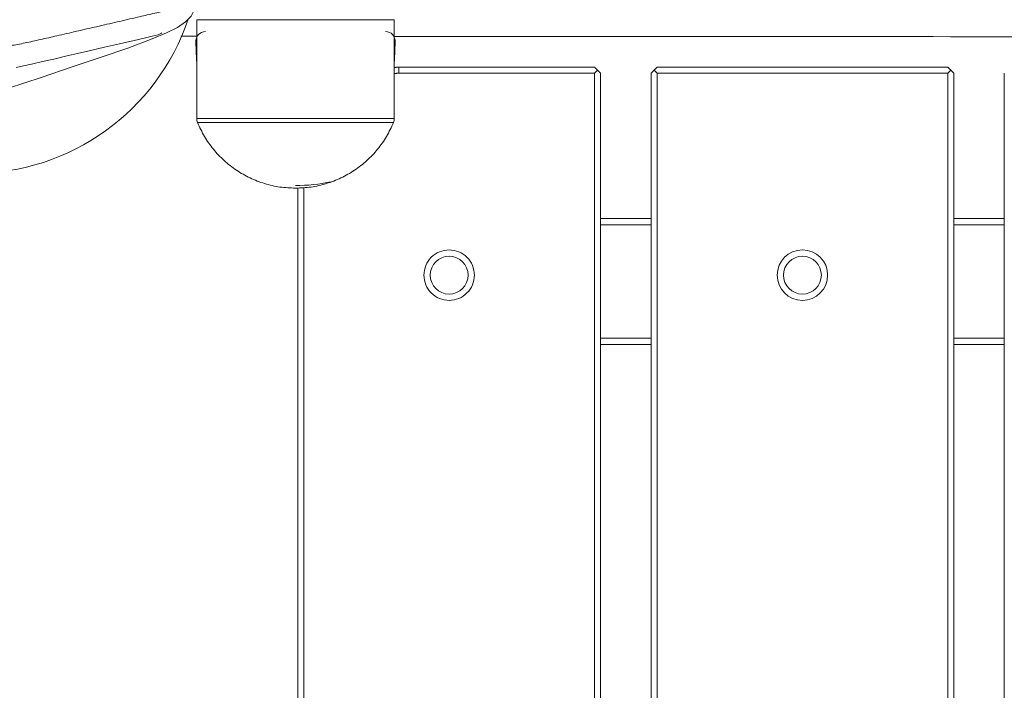
# Model space of a CAD drawing. Extents: x 32 to 445, y -194 to 211.
# Drawn here: x 226 to 236, y 80 to 86 of the extents above; entities that cross this region are included whole.
import ezdxf

# ---------------------------------------------------------------- set-up
doc = ezdxf.new("R2010")
doc.units = 0
doc.header["$LTSCALE"] = 3
doc.header["$MEASUREMENT"] = 0
doc.layers.get('0').update_dxf_attribs({"linetype": 'CONTINUOUS'})

msp = doc.modelspace()

# ---------------------------------------------------------------- linework, layer by layer
at = {"color": 7, "linetype": 'Continuous', "lineweight": 15}
for p, q in [((227.6886882651095, 86.22507758212754), (227.6886882651095, 85.24427720710531)), ((229.6456882651098, 86.22507758212754), (227.6886882651095, 86.22507758212754)), ((229.6456882651098, 85.24428004113537), (229.6456882651098, 86.22507758212754)), ((227.6792893994614, 86.00150535508959), (227.6850871139966, 85.83043762422216)), ((229.6492897078394, 85.83044622865322), (229.6550873992499, 86.00151327726047)), ((232.2494019934463, 85.7554034108361), (232.219401991041, 85.72540342745464)), ((232.2494019934463, 85.7554034108361), (235.1294019934455, 85.75540341350546)), ((235.1294019934455, 85.75540341350546), (235.1594019910415, 85.72540343018039)), ((231.629402001038, 72.3154034435583), (231.6294019886361, 85.69540344355568)), ((231.6894019935014, 85.69540341031728), (231.6894020059015, 72.31540341031899)), ((231.6894020243133, 85.69540319945457), (231.6894020367151, 72.31540319945628)), ((232.1894019935014, 85.69540341078113), (232.219401991041, 85.72540342745464)), ((232.1894020059033, 72.31540341078284), (232.1894019935014, 85.69540341078113)), ((232.2194020267186, 85.72540318329806), (232.1894020243151, 85.69540319991751)), ((232.219401991041, 85.72540342745464), (232.2494019886369, 85.69540344413048)), ((235.1294019886361, 85.69540344679893), (232.2494019886369, 85.69540344413048)), ((232.2494019886369, 85.69540344413048), (232.249402001037, 72.31540344413219)), ((235.1594019910415, 85.72540343018039), (235.1294019886361, 85.69540344679893)), ((235.1294020010362, 72.31540344680155), (235.1294019886361, 85.69540344679893)), ((235.1894019935014, 85.69540341356054), (235.1594019910415, 85.72540343018039)), ((235.1894019935014, 85.69540341356054), (235.1894020059033, 72.31540341356316)), ((235.1894020243151, 85.69540320269783), (235.1894020367151, 72.31540320270045)), ((231.6894020256502, 84.25540313153573), (232.1894019948365, 84.25540313199866)), ((231.6894020257066, 84.19290316621749), (232.1894019948948, 84.19290316668042)), ((235.1894020256484, 84.2554031347799), (235.6894008472525, 84.25540313524374)), ((235.1894020257084, 84.19290316946166), (235.6894008456572, 84.19290316992459)), ((231.6894020267489, 83.06790316621749), (232.189401995937, 83.06790316668042)), ((235.1894020267489, 83.06790316946166), (235.6894008169336, 83.06790316992459)), ((231.6894020268071, 83.00540313153573), (232.1894019959934, 83.00540313199957)), ((232.1894019959934, 83.0054023690081), (231.6894020268071, 83.00540236854516)), ((235.1894020268071, 83.0054031347799), (235.6894008153383, 83.00540313524283)), ((235.6894008153383, 83.00540237225226), (235.1894020268071, 83.00540237178933))]:
    msp.add_line(p, q, dxfattribs=at)
at = {"color": 7, "linetype": 'Continuous', "lineweight": 15, "flags": 128}
for points in [[(224.2916985841864, 85.03330739483584), (224.4336335981504, 85.08075503610502), (224.7899707597287, 85.19987563103581), (225.1434319572115, 85.31803504656267), (225.4883570916525, 85.43334126573149), (225.8231841798486, 85.54527238840723), (226.1467106868265, 85.65342666733062), (226.4541795362645, 85.75623435625215), (226.7411612421008, 85.85269607141248), (227.0057737765517, 85.94407645684618), (227.2483177889869, 86.03422470535583), (227.3893086180676, 86.09358074633468), (227.4966330119103, 86.14901420525615), (227.5765344250838, 86.20425714102379), (227.6319380407811, 86.26106679014623), (227.664805255871, 86.31954349031088), (227.6752575889393, 86.37231996557688)], [(225.8985010206077, 85.74982064054979), (225.9739058800139, 85.7667887379884), (226.0528481780937, 85.7846911855458), (226.1602446630247, 85.80921248976932), (226.2731328176603, 85.83512993647031), (226.3902136618769, 85.86210344668865), (226.5075812342063, 85.88919098615492), (226.6244667975868, 85.91620571851485), (226.7760019563036, 85.95128428739275), (226.9247249498574, 85.98577024266609), (227.0687856322209, 86.01914589403981), (227.1672104141041, 86.04190054469376), (227.2478791163528, 86.06098465714325), (227.306325276945, 86.07654547103715), (227.3405662280991, 86.08985914478393), (227.3444286721995, 86.09321675921996), (227.3438748410324, 86.09367841068337)], [(231.6894020243151, 85.69540319945457), (231.6894019935014, 85.69540341031728)], [(232.1894019935014, 85.69540341078113), (232.1894020243151, 85.69540319991751)], [(235.1894020243151, 85.69540320269783), (235.1894019935014, 85.69540341356054)]]:
    msp.add_lwpolyline(points, dxfattribs=at)
at = {"color": 7, "linetype": 'Continuous', "lineweight": 15}
for centre, radius in [((233.6894019904928, 83.6929034454651), 0.2500011740992933), ((230.1894019955605, 83.69290340753918), 0.1875000000165422), ((233.6894019955605, 83.69290341078334), 0.1875000000165848)]:
    msp.add_circle(centre, radius, dxfattribs=at)
for centre, radius, start, end in [((225.4720233897904, 86.95056373007532), 2.25, 270, 341.3686069937854), ((227.7887134741511, 85.24428005062776), 0.1000013717081844, 180.0458114844255, 202.2974866012782), ((229.5456630580472, 85.2442800502767), 0.1000013714803814, 337.7087660385129, 0.04561022141133603), ((228.6800861037088, 86.15344424861172), 1.571895759840585, 269.5298715854648, 282.4681849979613)]:
    msp.add_arc(centre, radius, start, end, dxfattribs=at)
for centre, major_axis, ratio, start_param, end_param in [((227.7798406381232, 86.00118843554532), (-0.03094698268673568, 0.102782887863313), 0.931612597331384, 6.009711656775177, 7.577544856178672), ((229.5545358921106, 86.00118843554532), (-0.03094698268799334, -0.1027828878628867), 0.9316125973310685, 1.847307321638408, 3.415064958124966), ((227.7856520067787, 85.83051699310721), (0.03344702855498129, -0.1006094793968231), 0.9431876048490576, 4.409289633825692, 4.643764558853008), ((229.5487245234406, 85.83051699310721), (0.03344702858004922, 0.1006094794720696), 0.9431876048490222, 4.781013399215541, 5.01556992633113)]:
    msp.add_ellipse(centre, major_axis=major_axis, ratio=ratio, start_param=start_param, end_param=end_param, dxfattribs=at)
for points, knots in [([(189.6793381413434, 55.78385919857459), (189.680132390981, 55.82422078515532), (189.6816498218639, 55.90133245745977), (189.6819979382005, 56.01901300644653), (189.6819219615415, 56.13604714026309), (189.6819595427048, 56.25555533107485), (189.6819656760752, 56.3736116914651), (189.6819850272248, 56.54548707136286), (189.6820038957219, 56.76829415874175), (189.6820249273158, 57.03404010990465), (189.6820419348176, 57.29012500883613), (189.6820562900491, 57.54177617075487), (189.682067805116, 57.78363469662776), (189.682077493281, 58.03116203633266), (189.6820854221739, 58.28691642597636), (189.6820919553927, 58.56878028947352), (189.6820966869752, 58.86385041346597), (189.682099592658, 59.1721267979546), (189.6821007792103, 59.49360944293852), (189.6820965082904, 60.97929300407117), (189.6820820524451, 62.42025275474765), (189.6820637452954, 63.78460741407429), (189.6820620230471, 63.90798172626359), (189.6820609774957, 63.99669015857484), (189.6820601010647, 64.08000373264525), (189.6820589766182, 64.20062479984966), (189.6820577130172, 64.36367515318028), (189.6820563297285, 64.58974884248158), (189.6820550998425, 64.85492024502759), (189.6820540713622, 65.16207395535997), (189.6820531977635, 65.54540834814446), (189.6820526338604, 66.01334502980075), (189.6820525084775, 66.57430560674487), (189.6820528700507, 67.18992564842296), (189.6820537192968, 67.86020515483591), (189.6820549256979, 68.51406499357194), (189.6820563552726, 69.14308355821407), (189.6820579060357, 69.73883924234264), (189.682059332469, 70.23035359937688), (189.6820605032578, 70.60934063869075), (189.6820613275893, 70.86751436965727), (189.6820621924951, 71.13022477422413), (189.6820630987302, 71.39747185239224), (189.6820640434223, 71.6692556041607), (189.6820658075656, 72.15960258313766), (189.6820682510431, 72.85187364374718), (189.6820710993841, 73.72942964041607), (189.6820735746776, 74.56160487396386), (189.6820756680706, 75.34839934438872), (189.6820773819297, 76.08981305169249), (189.6820787158892, 76.78584599587515), (189.682079670353, 77.43649817693489), (189.6820802455211, 78.04176959487353), (189.6820804275364, 78.5602025742291), (189.6820803080343, 78.99841514295889), (189.6820799882596, 79.36302532901658), (189.6820795915708, 79.61560061240829), (189.6820792854257, 79.76441352807882), (189.6820791683738, 79.81773661097208), (189.68207904511, 79.87035061944147), (189.6820789168712, 79.9222555534879), (189.6820787791137, 79.97345141310956), (189.6820786089218, 80.03921237197841), (189.6820782081111, 80.13438514340572), (189.6820774573141, 80.27381644070277), (189.6820763723069, 80.45774329493628), (189.6820749362894, 80.68640040685199), (189.6820731503565, 80.96002247719565), (189.6820710148702, 81.27817971528378), (189.682068529976, 81.64087212111912), (189.6820655847284, 82.06397493081835), (189.6820621519207, 82.55060560612577), (189.6820583856631, 83.07864664562561), (189.6820556104892, 83.46445351580218), (189.6820539799762, 83.69030223797557), (189.682053449488, 83.76370379662143), (189.6820529137719, 83.83782097219586), (189.6820523709091, 83.91265376469795), (189.6820518281609, 83.98820217412771), (189.682046416189, 84.71214845934895), (189.6820537680057, 85.74758426272996), (189.6820883022308, 86.9259351967275), (189.6821119924432, 87.51511230564114), (189.6821254538543, 87.8097012705993), (189.6821325877052, 87.95699585570577), (189.6821362554972, 88.0306431739163), (189.6821381146062, 88.06746683943578), (189.6821390504617, 88.08587867379987), (189.6821395199647, 88.095084591383), (189.6821397551109, 88.09968755027415), (189.6821398727814, 88.10198902974565), (189.6821399316439, 88.10313976948686), (189.6821399610806, 88.10371513935928), (189.682139975798, 88.10400282429595), (189.6821399831595, 88.10414666676382), (189.6821399868393, 88.10421858799867), (189.6821399886801, 88.10425454861519), (189.6821399895987, 88.10427252892435), (189.6821399900589, 88.10428151907848), (189.6821399902899, 88.104286014156), (189.6821399904045, 88.10428826169385), (189.6821399904627, 88.10428938546369), (189.6821399904954, 88.10429002761697), (189.6821401220993, 88.10686133990833), (189.6821295475172, 88.11754764381743), (189.6821023820983, 88.14145933002231), (189.682032204754, 88.19459052711403), (189.6819188868037, 88.2781279992077), (189.6817692321263, 88.37642863697596), (189.6816740685924, 88.46764247951972), (189.6816431356626, 88.54175304249014), (189.6816743058141, 88.60949475295178), (189.6817628736778, 88.67300324999536), (189.681968029882, 88.73614762278788), (189.6820973856582, 88.79865722098378), (189.6837591242409, 88.88268490660715), (189.7120936526669, 88.98551902428966), (189.7772945410823, 89.09477937181413), (189.8707755028615, 89.18191618473878), (189.9792531870214, 89.235697630208), (190.0914379476551, 89.25959288041662), (190.1976171733756, 89.25337619559645), (190.3052433820583, 89.2518786898317), (190.4083564093696, 89.25563278866406), (190.5110267549487, 89.25631009313196), (190.6136040380904, 89.25633828162785), (190.7362947777626, 89.25633442075463), (190.8731717248872, 89.25633628566442), (191.0810455818125, 89.256336012384), (191.3369340024171, 89.25633624644246), (191.634824358064, 89.25633532342539), (191.9109432732573, 89.25633370036934), (192.1639482234375, 89.2563311923322), (192.3924966956899, 89.25632774883701), (192.5900384685417, 89.25632343087085), (192.7740438327407, 89.25631771823458), (192.9720596103987, 89.2563084417024), (193.2046604719478, 89.25629457819281), (193.4751922953553, 89.2562756599736), (193.7769244270519, 89.25625208614923), (194.109856867032, 89.25622380034923), (194.4719360333609, 89.25619119584911), (194.8436055238824, 89.25615530059162), (195.2067823785135, 89.25612168816491), (195.5454372188567, 89.25609294594591), (195.8610434865102, 89.25606867752043), (196.1536011814812, 89.25604893817666), (196.4231103037698, 89.25603372242853), (196.6640575539247, 89.2560232225523), (196.8798821086245, 89.25601718173033), (197.084372524231, 89.25601478494985), (197.2968306565715, 89.25601472425564), (197.5777933767101, 89.25601743666897), (197.9362323237208, 89.25602483252618), (198.3811191366501, 89.25603866733121), (198.8712379632368, 89.25605811018153), (199.2900598591029, 89.25607771269728), (199.6250083806451, 89.25609477995926), (199.8635070842363, 89.25610748757839), (200.1095084705291, 89.25612112698576), (200.3630125395237, 89.25613571610933), (200.6188427532713, 89.25615087942236), (200.8516719109637, 89.25616527191409), (201.3402835489276, 89.2561948405118), (202.0571088746844, 89.25623288436776), (203.0310897601491, 89.25627418825292), (203.7138383767258, 89.25629641323843), (204.1357557191102, 89.25630785809511), (204.2908827805866, 89.25631183283889), (204.4464795174688, 89.25631558678191), (204.6025459297605, 89.2563191218141), (204.7531424560427, 89.25632230512105), (204.8772531876173, 89.2563247728894), (205.0243055462622, 89.25632749054506), (205.2072624262862, 89.25633048656067), (205.4720209455761, 89.25633418997944), (205.7791727068804, 89.25633779832873), (206.1317134018343, 89.25634123851609), (206.5493344441627, 89.25634461212479), (207.0374978861007, 89.25634776671262), (207.6016657798816, 89.25635057888115), (208.2127465793535, 89.2563528586997), (208.8707402845164, 89.25635460540337), (209.5756468953684, 89.25635581823275), (210.3274664119078, 89.25635649661484), (211.0864840720776, 89.25635663318457), (211.8486924778924, 89.25635631530798), (212.4475448032269, 89.25635576461804), (212.8794839104219, 89.25635522881834), (213.126750417118, 89.25635488851088), (213.3402543241016, 89.25635459418385), (213.9722812777716, 89.25635370662616), (214.8214831408684, 89.25635244306426), (215.8878729931373, 89.25635072874041), (216.7468133422979, 89.25634927595723), (217.6057953603456, 89.25634773933137), (218.4648190472788, 89.25634616267229), (219.3238844030991, 89.25634438255469), (220.1829914278048, 89.25634300890937), (221.2176011558083, 89.25633910285154), (222.4397629235871, 89.256346802319), (223.613527252807, 89.25637898736107), (224.3523292832858, 89.25640869137072), (224.6441426990011, 89.25642185344526), (224.724939997616, 89.25642557580517), (224.805848024708, 89.25642938168943), (224.8868667802806, 89.25643327121628), (224.9679962643302, 89.25643724342711), (225.0585892510342, 89.25644176929467), (225.2942091701286, 89.25645376769074), (225.6634248791022, 89.25647226642644), (226.1454524612607, 89.25649593984502), (226.6112173532299, 89.2565182095704), (227.0574001606826, 89.2565388469165), (227.4806814892825, 89.25655756963255), (227.8598219357962, 89.25657339894855), (228.1948215002219, 89.25658634104906), (228.4856801825597, 89.25659639931104), (228.6963963436563, 89.25660255027191), (228.8388350526009, 89.25660586380394), (228.9248613784937, 89.25660750615037), (229.0023420296154, 89.25660858050372), (229.076733989629, 89.25660917526506), (229.1705490878819, 89.25660889823752), (229.3538208585985, 89.2566071223909), (229.6320493722221, 89.25660102031992), (229.9235613259486, 89.25659029913999), (230.1629085270931, 89.25657927383321), (230.3437192630743, 89.25656992009493), (230.5297403486791, 89.25655929993167), (230.7209717839039, 89.25654742574619), (230.9137190151348, 89.2565344949989), (231.0961578671638, 89.25652158830502), (231.2471956611323, 89.256509933024), (231.3752483571068, 89.25649994395911), (231.4968615366804, 89.25649038204386), (231.6362821039609, 89.25647936824765), (231.7737221426239, 89.25646845888144), (231.9011096579241, 89.25645835126574), (232.0119398361865, 89.2564495830947), (232.1730479995883, 89.25643686959023), (232.3738403158629, 89.25642110716211), (232.5774046307185, 89.25640529157039), (232.7262961071181, 89.25639385965218), (232.8287831409114, 89.25638607175364), (232.919452449986, 89.2563792727496), (232.998304034342, 89.25637345851914), (233.0653378939812, 89.25636863839549), (233.1246446793436, 89.25636449444295), (233.2024185738107, 89.25635948873236), (233.5185258140489, 89.25634055219501), (234.1433533582974, 89.25631445854191), (234.7595437911502, 89.25631091043118), (235.1711966331266, 89.25631770633657), (235.3148638335595, 89.2563206435961), (235.4827275773412, 89.2563238851107), (235.6518410584511, 89.25632720003426), (235.8121936720988, 89.25633032535274), (235.963785418279, 89.25633327835106), (236.1066162969989, 89.25633605477464), (236.2795357336988, 89.25633940929305), (236.4737828609148, 89.25634316468035), (236.6805968111828, 89.25634713810263), (236.8523672915987, 89.25635040976607), (236.985643725601, 89.25635291480097), (237.0830613821261, 89.25635471010895), (237.1462508935754, 89.256355832108), (237.1817701521638, 89.25635642566425), (237.1966821401245, 89.25635662920098), (237.2005113668408, 89.25635666553984), (237.2016673021051, 89.25635667193723), (237.2021044349083, 89.25635667328874), (237.8756194096757, 89.25635731969118), (239.2223765998231, 89.25636063386895), (241.2018742743428, 89.25627263510518), (243.221902092532, 89.25648876792269), (244.6942736166427, 89.25626675711914), (245.6595209799295, 89.25626174649364), (246.0365858610228, 89.25627955984777), (246.4136566662044, 89.25631631599293), (246.7907333958563, 89.25637199212628), (247.1480040665399, 89.25644353980891), (247.45521719973, 89.25651720888703), (247.7255573670125, 89.2565093375078), (247.9920211040342, 89.25647924539038), (248.2680154470752, 89.25642560588761), (248.4924333587594, 89.25637072174953), (248.6520886273454, 89.25632591964853), (248.7638240525855, 89.25629219464548), (248.8755604580317, 89.25625603988914), (248.9872978437477, 89.25621761161159), (249.0990362094988, 89.2561763442954), (249.2107755561726, 89.2561343438046), (249.343587424805, 89.25607421172293), (249.5073412140252, 89.25603905377551), (249.7119062969566, 89.25607247418878), (249.9460804973194, 89.25616451756645), (250.2104886115401, 89.25631923269424), (250.496384072673, 89.25653352173589), (250.7779793937468, 89.25670713586163), (250.9777382043746, 89.25680149255908), (251.0937351429809, 89.2568388069621), (251.1410858435036, 89.25685130357482), (251.1860299759417, 89.25686031207164), (251.2285675400278, 89.25686582060274), (251.2686985367061, 89.25686786224009), (251.3064229627932, 89.25686633571144), (251.3792691765327, 89.25685655474985), (251.4837623952396, 89.25680286838627), (251.6164293419813, 89.25672672952709), (251.7362625875146, 89.25640682436), (251.8329249308415, 89.25658174316135), (251.9106678164014, 89.25545375897121), (251.9738352979136, 89.25811729487299), (252.0367261162598, 89.25024692617711), (252.1182627474998, 89.22935520498135), (252.213395685875, 89.1816102543325), (252.2915119523066, 89.10938481996885), (252.3397250881542, 89.04027016786944), (252.3730939320019, 88.97450468010805), (252.3987509773403, 88.89352941585906), (252.403253890662, 88.80135088304809), (252.4027851277267, 88.70683599184389), (252.4026996023083, 88.63069902456112), (252.4024817285215, 88.56999007075132), (252.402382740546, 88.52984899862344), (252.4022974995466, 88.48841688796432), (252.4022333463442, 88.44569287002463), (252.4021888664636, 88.40167718859533), (252.4021642461291, 88.36024212267961), (252.4021617452624, 88.31556377372902), (252.4021694165701, 88.26181822038592), (252.402182422077, 88.20530308970223), (252.4021951507536, 88.15890164901424), (252.402202833983, 88.13262254642262), (252.4022070183444, 88.11871339956355), (252.402209197239, 88.11156642724285), (252.4022103085288, 88.10794484135926), (252.4022108696488, 88.10612202348688), (252.4022111515794, 88.10520760831781), (252.4022112928894, 88.10474964917552), (252.4022113636299, 88.10452048171459), (252.4022113990202, 88.10440585101145), (252.4022114167208, 88.10434852391785), (252.4022114255738, 88.10431985743429), (252.4022114299994, 88.10430552345855), (252.4022114322131, 88.10429835628742), (252.4022114333191, 88.10429477265637), (252.402211433872, 88.10429298082903), (252.4022114341885, 88.10429195692444), (252.4022153067697, 88.09175251364644), (252.4022196266076, 88.05662298771125), (252.4022261932266, 87.98885197319026), (252.402231996494, 87.89092673892713), (252.4022389489207, 87.74303211996715), (252.4022459748164, 87.53735035550466), (252.402253170593, 87.26606368494589), (252.4022597862793, 86.94913622734015), (252.4022659266745, 86.58862106709324), (252.4022715984454, 86.18657128860008), (252.402276903357, 85.73707326171183), (252.4022818362216, 85.24012698642849), (252.4022863954549, 84.69573246275098), (252.402290490322, 84.11649272840071), (252.4022941580431, 83.50416369134558), (252.4022974251154, 82.86050125955347), (252.4023003561567, 82.17465830326904), (252.4023029507759, 81.4466348224932), (252.402305208702, 80.67643081722503), (252.4023071297022, 79.86404628746635), (252.4023087135981, 79.00948123321535), (252.4023099602352, 78.11273565447294), (252.4023108694989, 77.17380955123912), (252.4023114615891, 76.15782004215629), (252.4023116922642, 75.06181449051195), (252.4023115285515, 73.93293904266187), (252.4023111158501, 73.01751004881584), (252.4023107671335, 72.47359961892374), (252.4023106222073, 72.2680780419841), (252.4023105757321, 72.20352828449626), (252.4023105282056, 72.13884730857711), (252.4023104796131, 72.07403511422757), (252.4023104300202, 72.00909170144581), (252.4023090764938, 70.2766832758561), (252.4023073795986, 68.39999331602843), (252.40230530443, 66.3790586528093), (252.4023047818234, 65.88124991142007), (252.4023042485521, 65.38342044414088), (252.402303701964, 64.88557025097265), (252.4023031518561, 64.38769933191446), (252.4023025973172, 63.91984748345834), (252.4023021483342, 63.47507330381353), (252.4023019123076, 63.02576313427647), (252.4023018261421, 62.53081610875591), (252.4023019234253, 61.98611255944155), (252.4023022026565, 61.40820507543407), (252.402302604022, 60.87815805087024), (252.4023030577398, 60.40266648319442), (252.4023035174421, 59.98549321939294), (252.4023040354975, 59.5635603350492), (252.4023047386479, 59.15340324442599), (252.402305500086, 58.81586753104506), (252.4023062494732, 58.54878565398479), (252.4023069225921, 58.34474613036576), (252.4023076413566, 58.15495945842753), (252.4023084554271, 57.97942563838927), (252.4023093046187, 57.79550902823388), (252.4023110991573, 57.59710617056857), (252.4023101236132, 57.3794619685977), (252.4023225409026, 57.1187375987983), (252.4022626882022, 56.81775103469676), (252.4025155391053, 56.47276553949354), (252.4015399372718, 56.12861506964231), (252.4038819873301, 55.89773721470459), (252.4050372061181, 55.78385645694192)], [0, 0, 0, 0, 0.0009367845439141344, 0.001789746858101468, 0.002730799513722596, 0.003652666682372854, 0.004563017931690118, 0.005470386060546922, 0.007641161669444934, 0.009733421598536317, 0.01163721751407123, 0.01358380134752658, 0.0155731730990821, 0.01724972364959128, 0.01932785650071642, 0.02150814303499649, 0.02379058325255473, 0.02617517715349859, 0.02866192473792224, 0.03125082600590872, 0.06065156396211453, 0.06210046241913494, 0.06291168583758681, 0.06351455620418428, 0.06415900725719154, 0.06484503899660962, 0.06631365735813878, 0.0679427114038506, 0.07009124630726535, 0.0724671560465496, 0.0750704406217067, 0.07898680465391056, 0.083325973132995, 0.08808794605896358, 0.093272723431819, 0.09888030525156331, 0.1032612476345106, 0.1078695648533419, 0.1127052569080575, 0.1146672021314626, 0.1166642396445899, 0.1186963694474391, 0.1207635915400105, 0.1228659059223039, 0.1250033125943194, 0.1321424561650034, 0.1389305683352775, 0.1453676491051421, 0.1514536984745979, 0.1571887164436454, 0.1625727030122855, 0.1676056581805192, 0.1722875819483477, 0.1766184743157724, 0.1796362792348271, 0.1824566289911566, 0.1850795235847624, 0.1854974756539874, 0.1859099428575814, 0.1863169251955441, 0.1867184226678758, 0.1871144352745762, 0.1875049630156457, 0.1882444543977818, 0.1893229898869095, 0.1907405694830293, 0.1925126132016062, 0.1946291474317106, 0.1970901721733427, 0.1998956874265025, 0.2030456931911902, 0.2069085860731612, 0.2111883124740808, 0.2152992763937646, 0.2158615200881465, 0.2164292992560439, 0.217002613897457, 0.2175814640123856, 0.2181658496008299, 0.2187557706627897, 0.2343811734603602, 0.242193903892539, 0.24610027636768, 0.2480534644201012, 0.2490300589000355, 0.249518356253435, 0.249762504958493, 0.2498845793181115, 0.2499456164996932, 0.2499761350909272, 0.2499913943866549, 0.2499990240345465, 0.2500028388584992, 0.2500047462704773, 0.2500056999764668, 0.2500061768294616, 0.250006415255959, 0.2500065344692078, 0.2500065940758322, 0.2500066238791444, 0.2500066387808004, 0.2500066462316284, 0.2500066499570425, 0.2500066536824565, 0.2500663154365886, 0.2502546336157861, 0.2505615424684582, 0.2512992652416012, 0.2521931841836316, 0.2528426846813497, 0.2534159495298787, 0.2539129790371669, 0.2544146671606342, 0.254889762704629, 0.2553781163918004, 0.2558659406081346, 0.2568363845525322, 0.2578113403177367, 0.2587857215509283, 0.259759091295869, 0.2605864694509669, 0.2614159318912651, 0.2622163411992879, 0.2630858894776643, 0.2638091556718097, 0.2645989744932805, 0.2654662490040696, 0.2666562923727951, 0.2677753027488715, 0.2702901166615346, 0.2725943721142584, 0.2746880691070623, 0.2766976604512563, 0.2784655392777592, 0.279991705586637, 0.281281763521422, 0.2827355199652017, 0.2845868082926308, 0.2866794387051556, 0.2890134112029613, 0.2915887257861808, 0.2944053824549129, 0.2974157263196027, 0.3002135914810692, 0.3028331702431925, 0.3052744626061254, 0.3075374685700575, 0.3096221881352265, 0.3115286213019375, 0.3131288278754187, 0.3146305566922188, 0.3162739727696077, 0.3180590761077787, 0.3211505045949903, 0.3245918138698408, 0.3283830039326486, 0.3325240747836516, 0.3343108860055505, 0.3361557323297331, 0.3380586137562087, 0.3400195302849859, 0.3420384819160723, 0.3439953432541605, 0.345422503250569, 0.3533770766889531, 0.360629805588953, 0.3680244507040024, 0.3692207637472176, 0.3704207098455584, 0.3716242889990275, 0.3728315012076276, 0.3740423464713613, 0.3751189928707485, 0.3757115826069948, 0.3774548053093184, 0.3793646427055336, 0.3818555000343462, 0.384582489298972, 0.3875456104994203, 0.3915467054645104, 0.3959106833307907, 0.4006375440982695, 0.4057272877669533, 0.4111799143368472, 0.4169954238079555, 0.4231738161802818, 0.4287934810014645, 0.4346830340872136, 0.4370706276881836, 0.4388169477254459, 0.4404210364133654, 0.4420251438953022, 0.4534836010412756, 0.4601273942655337, 0.4667715098089101, 0.4734159476714049, 0.480060707853018, 0.4867057903537496, 0.4933511951735997, 0.499996922312568, 0.510714674958816, 0.5217123636952372, 0.5272349924556732, 0.5278591229856348, 0.5284841100277281, 0.5291099535819536, 0.5297366536483119, 0.5303642102268037, 0.5309926233174295, 0.5318389309685533, 0.5358319448733666, 0.5395605471656448, 0.5430247378453933, 0.5466403639848654, 0.5499145495090052, 0.5528472944178294, 0.5554385987113619, 0.5576884623896371, 0.5595968854527076, 0.5603284232135843, 0.560993858071385, 0.5615931900261243, 0.5621264190778221, 0.5627201785719415, 0.5637702388274005, 0.5663793761838123, 0.5691766771896202, 0.5705349895087327, 0.571933605168252, 0.5733725241682205, 0.574851746508677, 0.5763712721896576, 0.5778453663595218, 0.5790853751303457, 0.5798762160144003, 0.5808169239692226, 0.581907498994813, 0.5831115734938451, 0.5840063218160437, 0.5848636205948258, 0.5856834698301915, 0.5877449560192061, 0.5895231549442144, 0.5904073304584736, 0.591200092955711, 0.5919014424359273, 0.5925113788991235, 0.5930299023453008, 0.5934570127744618, 0.5938876367584615, 0.5948347031420324, 0.6007925152947063, 0.6083872224595771, 0.6091338582649607, 0.6103452242187553, 0.6117211261955349, 0.6130292607007374, 0.6142696277343624, 0.6154422272964104, 0.616547059386881, 0.6175841240057741, 0.6194549508288291, 0.621054707765575, 0.6223833948160119, 0.6234410119801398, 0.6241474860746179, 0.6246440436491387, 0.6249073713694088, 0.6249717367632803, 0.6249900873683142, 0.6249962314099522, 0.6249985610967949, 0.625000231358577, 0.6406256449671767, 0.6562510586276801, 0.6709359402110945, 0.6875018858274358, 0.6904185298942532, 0.6933352197891823, 0.696251955519689, 0.6991687370932383, 0.7020855645172951, 0.704542686080844, 0.7062978454182898, 0.7083590081817236, 0.7107261743882713, 0.7127024985653069, 0.7135667921016591, 0.7144310932256523, 0.7152954019376829, 0.7161597182381475, 0.7170240421274426, 0.717888373605965, 0.7187527126741116, 0.7201060401671612, 0.721688401508484, 0.723499796831683, 0.7255402262253712, 0.7278241885377055, 0.7301342144945017, 0.7320748553241652, 0.7324597400943085, 0.7328260094587834, 0.7331736634189387, 0.7335027019763527, 0.7338131251328872, 0.7341049328907603, 0.734378125252644, 0.7355035751520372, 0.736529780495049, 0.7374567416043529, 0.7382844589186891, 0.7387727320558914, 0.7392612266414622, 0.7397490339263991, 0.7402370251471734, 0.7412102726806955, 0.7421837050859863, 0.7426714038595115, 0.7431595597968291, 0.7438915484796155, 0.7446215782789936, 0.745289378825473, 0.7460872455548135, 0.7463877522647339, 0.746698250250011, 0.7470187396122123, 0.747349220443693, 0.7476896928286776, 0.7480401568441872, 0.7483107518700453, 0.7487264869857019, 0.7492873622011345, 0.7496222273475898, 0.7498032668056241, 0.7498971882558544, 0.749944999411274, 0.7499691175965602, 0.7499812298410973, 0.7499872992513393, 0.7499903372784538, 0.7499918571225094, 0.7499926172521618, 0.7499929973688941, 0.7499931874402368, 0.7499932824791522, 0.749993329999421, 0.7499933537597582, 0.7499933656399774, 0.7499933715800998, 0.7499933775202305, 0.7502843527152911, 0.7508085782374926, 0.7515660540882716, 0.7525567802680502, 0.7542405823531608, 0.7563390516903509, 0.7588521882797254, 0.7615951186129736, 0.7647050728552718, 0.7681820510066419, 0.7720260530670996, 0.776237079036656, 0.7808151289153201, 0.7854677398833881, 0.7904466276163795, 0.7957517921142981, 0.8013832333771467, 0.8073409514049283, 0.8136249461976447, 0.820235217755298, 0.8271717660778893, 0.8344345911654204, 0.8420236930178921, 0.8507485547191191, 0.859868211305927, 0.8682200834316712, 0.871991762164695, 0.8724900554595024, 0.8729893637612538, 0.8734896870699491, 0.8739910253855883, 0.8744933787081715, 0.8749967470376988, 0.9141928453111628, 0.9180433584397095, 0.9218940318881282, 0.9257448656564193, 0.9295958597445827, 0.9334470141526183, 0.9372983288805263, 0.9404527082138329, 0.9437683282339518, 0.9477249039650246, 0.9519383203239885, 0.9564085773108439, 0.9611356749255915, 0.964238453894607, 0.9674427111198675, 0.9708164893232788, 0.9740297188102782, 0.9769607100252413, 0.9786492554120753, 0.9802275514738957, 0.9816955982107031, 0.9830533956224979, 0.984300943709281, 0.985963519281812, 0.9876574808574092, 0.9893515383037829, 0.9920138222747554, 0.9946420910659253, 0.9973572054816424, 1, 1, 1, 1]), ([(225.3149739255393, 86.55934590277406), (225.3149212621236, 86.55211523273186), (225.3146491331743, 86.51475201456736), (225.3161949624507, 86.44616222805683), (225.3222890396034, 86.35418779709465), (225.3356125900561, 86.26287870273967), (225.3590607268841, 86.1759485202528), (225.3967737713181, 86.09849660214962), (225.4527437435979, 86.03450100694857), (225.5258019877772, 85.98967044724753), (225.6155322476268, 85.96402480509909), (225.7199273408012, 85.95613719978877), (225.8446499777717, 85.9662774687958), (225.9887552738298, 85.99376212439614), (226.1439380388026, 86.0291516284496), (226.3140635613115, 86.06770214161219), (226.4997697983788, 86.11039783518657), (226.6999200629677, 86.15656168236177), (226.9031963847326, 86.20355155507872), (227.0896260868601, 86.24675514862696), (227.2577700772479, 86.2857733052378), (227.4037335844794, 86.31942452254765), (227.5147625513189, 86.3446115445949), (227.5898797567777, 86.36088388217826), (227.6378103278137, 86.37062988866813), (227.6658479985315, 86.37509494184172), (227.6780193200673, 86.375803047219), (227.6758486249116, 86.37369172426673), (227.6750393237551, 86.37290455887427)], [0, 0, 0, 0, 0.006927774094019707, 0.03579805652242382, 0.06698922741615534, 0.1004595156449151, 0.1355140298725178, 0.172701044570752, 0.2120529116967236, 0.2536783746304817, 0.2908912521550027, 0.3298594665967384, 0.3704723148607709, 0.4126865379661639, 0.456614693711041, 0.5023176763835148, 0.5583797599188902, 0.6166872216567664, 0.6771839887399129, 0.7399302945494998, 0.7891208426499856, 0.8401778587837627, 0.8922905246733772, 0.9186649095551042, 0.9457913277895951, 0.9732560348325806, 0.9900290366231081, 1, 1, 1, 1]), ([(248.5629803538529, 86.05464258243404), (246.7297564386779, 86.05470400974258), (243.06309491354, 86.0548268715192), (237.562409846191, 86.0558205578181), (233.0880727439824, 86.05738912853661), (230.4470539381043, 86.05870528684949), (229.6401369355324, 86.05910741595102)], [0, 0, 0, 0, 0.2906481806379933, 0.5813302414813146, 0.8720827940111737, 1, 1, 1, 1]), ([(227.6961895687061, 85.20633805701158), (227.699801298221, 85.20633785103286), (227.707024758213, 85.20633743907632), (227.7647589995693, 85.20633686912237), (227.8544953867047, 85.20633639331112), (227.9761823692959, 85.20633605417692), (228.1242331593755, 85.20633588900631), (228.2932018974814, 85.20633592839926), (228.4765296824887, 85.2063361950922), (228.667188213504, 85.20633670308865), (228.8578468481489, 85.20633745711797), (229.0411749361617, 85.20633845245442), (229.2101441534276, 85.20633967509906), (229.3581955616125, 85.20634110231452), (229.4798832524837, 85.20634270350541), (229.5696203783689, 85.20634444138972), (229.6273553344352, 85.20634627342855), (229.634579180042, 85.20634752678865), (229.6381911033266, 85.2063481534696)], [0, 0, 0, 0, 0.06249987508834384, 0.1249997668328704, 0.1874996752332973, 0.2499996002893513, 0.3124995420007541, 0.37499950036723, 0.4374994753885006, 0.499999467064289, 0.5624994753943182, 0.6249995003783113, 0.6874995420159917, 0.7499996003070828, 0.8124996752513041, 0.8749997668483828, 0.9374998750980413, 1, 1, 1, 1])]:
    msp.add_open_spline(points, degree=3, knots=knots, dxfattribs=at)
for points, degree in [([(227.6951128152075, 86.06004745153308), (227.5308268197757, 86.0601268514128)], 1), ([(229.6456882651098, 85.75109798188163), (229.6894019951094, 85.75540340846686)], 1), ([(229.6894019951112, 85.75540670237382), (229.689401990722, 85.69540035468157)], 1), ([(229.6894019967774, 85.75540340846231), (231.6294019934419, 85.7554034102613)], 1), ([(231.6294019934455, 85.7554034102613), (231.6594019910415, 85.72540342693623)], 1), ([(231.6594020267191, 85.72540318277964), (231.6294020242592, 85.75540319939859)], 1), ([(229.689401990722, 85.69541390132866), (229.6456882651098, 85.6911084752)], 1), ([(231.6294019886361, 85.69540344355568), (229.689401990722, 85.69540489903096)], 1), ([(231.6594019910415, 85.72540342693623), (231.6294019886379, 85.69540344355568)], 1), ([(231.6894019935014, 85.69540341031728), (231.6594019910415, 85.72540342693623)], 1), ([(231.6894020243133, 85.69540319945457), (231.6594020267191, 85.72540318277964)], 1), ([(235.6894008775259, 59.46783401540682), (235.6894008532097, 85.69540341402438)], 1), ([(227.6886882651095, 85.24427720710531), (227.6923299564085, 85.24427726614789), (227.6996133390082, 85.24427738423122), (227.757797525114, 85.24427756135896), (227.8482293001969, 85.24427773848578), (227.9708566150573, 85.2442779156126), (228.1200497347552, 85.24427809273942), (228.2903210011307, 85.24427826986624), (228.4750612205814, 85.24427844699306), (228.6671882361486, 85.24427862411989), (228.8593152528308, 85.24427880124671), (229.0440554755776, 85.24427897837353), (229.2143267473027, 85.24427915550126), (229.3635198742038, 85.24427933262808), (229.4861471978427, 85.244279509754), (229.5765789829391, 85.24427968688082), (229.6347631799097, 85.24427986400855), (229.6420465700437, 85.24427998209279), (229.6456882651098, 85.24428004113537)], 3), ([(227.696168230638, 85.20632930501955), (227.717817767413, 85.15936176265126), (227.7611168409646, 85.06542667791558), (227.8514598551835, 84.93858999876369), (227.9580467703479, 84.82562421843699), (228.0804815012586, 84.72981851700109), (228.215582379117, 84.65289811293763), (228.3605458546961, 84.59715200313798), (228.5121784714254, 84.56169847100949), (228.6155183338822, 84.55728454508875), (228.6671882651106, 84.55507758212747)], 3), ([(228.6671882651106, 84.55507758212747), (228.7188586510517, 84.55728458400421), (228.8221994229359, 84.56169858775769), (228.9738333147604, 84.59715274063177), (229.1187978908299, 84.6528998117164), (229.253899614351, 84.72982151178252), (229.376334869007, 84.82562877693539), (229.4829219165101, 84.93859631897425), (229.5732646700187, 85.06543488169967), (229.6165631839165, 85.1593712285366), (229.6382124408653, 85.20633940195597)], 3), ([(228.689402005032, 73.25540340920173), (228.6894019945564, 84.55672101803697)], 1), ([(228.7494005323776, 84.56115988328014), (228.749400542855, 73.25540344297309)], 1), ([(230.4394014412981, 83.69290344245195), (230.4356435563266, 83.72562389035278), (230.4281277863836, 83.79106478615626), (230.3703156100262, 83.87428195507249), (230.2876795572327, 83.9298858896081), (230.1894019902563, 83.94941139478118), (230.0911244233127, 83.9298858894262), (230.0084883706229, 83.87428195473598), (229.9506761944201, 83.79106478571424), (229.9431604245972, 83.72562388989712), (229.9394025396857, 83.69290344198811)], 3), ([(229.9394025396857, 83.69290344198811), (229.9431604246572, 83.66018299408728), (229.950676194602, 83.5947420982838), (230.0084883709594, 83.51152492936848), (230.0911244237529, 83.45592099483196), (230.1894019907293, 83.43639548965888), (230.2876795576728, 83.45592099501386), (230.3703156103627, 83.51152492970408), (230.4281277865655, 83.59474209872673), (230.4356435563884, 83.66018299454385), (230.4394014412981, 83.69290344245195)], 3)]:
    msp.add_open_spline(points, degree=degree, dxfattribs=at)

doc.saveas('drawing.dxf')
